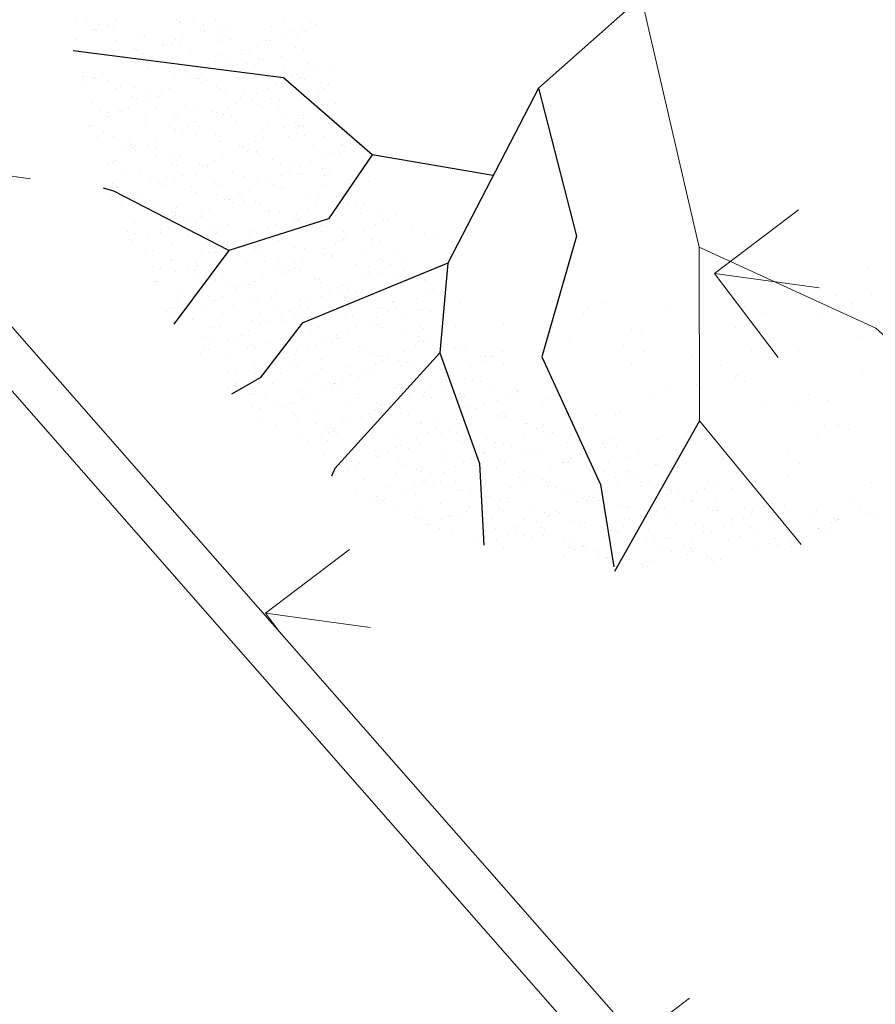
# Model space of a CAD drawing. Units: inches. Extents: x 376454 to 390032, y 979587 to 984807.
# Drawn here: x 377463 to 377466, y 982459 to 982463 of the extents above; entities that cross this region are included whole.
import ezdxf

# ---------------------------------------------------------------- set-up
doc = ezdxf.new("R2010")
doc.units = ezdxf.units.IN
doc.header["$LTSCALE"] = 0.009
doc.header["$MEASUREMENT"] = 0
for name, color, linetype, lineweight in [('HAC', 8, 'Continuous', 9), ('Hatch rz.', 252, 'Continuous', 9), ('TREES', 84, 'Continuous', 5)]:
    doc.layers.add(name, color=color, linetype=linetype, lineweight=lineweight)
doc.layers.add('TREE', color=3, linetype='Continuous')

# ---------------------------------------------------------------- blocks, each defined once
blk = doc.blocks.new('P_TREE_14')
at = {"layer": 'TREE'}
for p, q in [((-298.8, 2002.5), (-298.8, 2002.5)), ((-209.1, 2007.3), (-209.1, 2007.3)), ((-189.9, 1988.7), (-198.5, 2017)), ((69.7, 1999.2), (69.7, 1999.2)), ((125.3, 2007.8), (125.3, 2007.8)), ((174, 1998.8), (174, 1998.8)), ((288.3, 1999.7), (288.3, 1999.7)), ((-230.4, 1964.5), (-230.4, 1964.5)), ((-226.1, 1434.8), (-189.9, 1988.7)), ((-204.1, 1984.4), (-204.1, 1984.4)), ((-125.8, 1974.4), (-125.8, 1974.4)), ((-59.7, 1971.8), (-59.7, 1971.8)), ((-19.6, 1964.2), (-19.6, 1964.2)), ((147.3, 1987.1), (147.3, 1987.1)), ((195.2, 1961.7), (195.2, 1961.7)), ((209.4, 1965.1), (209.4, 1965.1)), ((254.8, 1968.6), (254.8, 1968.6)), ((274.7, 1972.3), (274.7, 1972.3)), ((276.3, 1981.4), (276.3, 1981.4)), ((437.8, 1964.2), (437.8, 1964.2)), ((-293.8, 1955.5), (-293.8, 1955.5)), ((-244, 1937), (-244, 1937)), ((-221.9, 1932.3), (-221.9, 1932.3)), ((-108.7, 1924.8), (-108.7, 1924.8)), ((-80.9, 1928.9), (-80.9, 1928.9)), ((21.8, 1932.1), (21.8, 1932.1)), ((51.9, 1926.9), (51.9, 1926.9)), ((89.8, 1936.2), (89.8, 1936.2)), ((118.7, 1943.1), (118.7, 1943.1)), ((165.1, 1939.7), (165.1, 1939.7)), ((294.8, 1944.8), (294.8, 1944.8)), ((321.5, 1956.5), (321.5, 1956.5)), ((424.2, 1936.8), (424.2, 1936.8)), ((439.2, 1948.4), (439.2, 1948.4)), ((587.3, 1928.6), (587.3, 1928.6)), ((623.9, 1923.9), (623.9, 1923.9)), ((-657.3, 1911.8), (-657.3, 1911.8)), ((-599.6, 1893.7), (-599.6, 1893.7)), ((-521.7, 1907.9), (-521.7, 1907.9)), ((-428.9, 1901), (-428.9, 1901)), ((-383.1, 1920.5), (-383.1, 1920.5)), ((-248.6, 1920.6), (-248.6, 1920.6)), ((-198.4, 1895.9), (-198.4, 1895.9)), ((-105.7, 1888.7), (-105.7, 1888.7)), ((-94.5, 1901.5), (-94.5, 1901.5)), ((-74.4, 1890.1), (-74.4, 1890.1)), ((-38.8, 1904.9), (-38.8, 1904.9)), ((37.7, 1923.5), (37.7, 1923.5)), ((68.6, 1893.4), (68.6, 1893.4)), ((75.7, 1904.7), (75.7, 1904.7)), ((169.3, 1889.9), (169.3, 1889.9)), ((239.3, 1900.7), (239.3, 1900.7)), ((350.2, 1909), (350.2, 1909)), ((442.3, 1902.6), (442.3, 1902.6)), ((469, 1914.3), (469, 1914.3)), ((534.6, 1888.8), (534.6, 1888.8)), ((573.7, 1901.2), (573.7, 1901.2)), ((612.7, 1902.3), (612.7, 1902.3)), ((626.9, 1905.7), (626.9, 1905.7)), ((-746.6, 1876.7), (-746.6, 1876.7)), ((-644.6, 1854.1), (-644.6, 1854.1)), ((-617.9, 1865.8), (-617.9, 1865.8)), ((-613.2, 1866.3), (-613.2, 1866.3)), ((-472.2, 1881.1), (-472.2, 1881.1)), ((-450.2, 1858.1), (-450.2, 1858.1)), ((-374.2, 1865.7), (-374.2, 1865.7)), ((-287.8, 1860.9), (-287.8, 1860.9)), ((-279.5, 1865.5), (-279.5, 1865.5)), ((-196.4, 1866.7), (-196.4, 1866.7)), ((-119.9, 1885.2), (-119.9, 1885.2)), ((-101.1, 1878.4), (-101.1, 1878.4)), ((-13.3, 1865.3), (-13.3, 1865.3)), ((55, 1866), (55, 1866)), ((218, 1857.9), (218, 1857.9)), ((260.4, 1880.1), (260.4, 1880.1)), ((388.7, 1865.2), (388.7, 1865.2)), ((455.2, 1864.1), (455.2, 1864.1)), ((469.4, 1867.5), (469.4, 1867.5)), ((536.2, 1883.7), (536.2, 1883.7)), ((589.8, 1860.3), (589.8, 1860.3)), ((616.6, 1872), (616.6, 1872)), ((719.3, 1864.3), (719.3, 1864.3)), ((723.2, 1865.7), (723.2, 1865.7)), ((-835.7, 1837.4), (-835.7, 1837.4)), ((-798.2, 1830.2), (-798.2, 1830.2)), ((-561.9, 1852.2), (-561.9, 1852.2)), ((-470.4, 1823.6), (-470.4, 1823.6)), ((-463.8, 1830.7), (-463.8, 1830.7)), ((-376.8, 1821.5), (-376.8, 1821.5)), ((-353.9, 1828.4), (-353.9, 1828.4)), ((-300.7, 1822.6), (-300.7, 1822.6)), ((-277.4, 1847), (-277.4, 1847)), ((-263.3, 1850.4), (-263.3, 1850.4)), ((-226.7, 1823.4), (-226.7, 1823.4)), ((-130, 1829.9), (-130, 1829.9)), ((-103.1, 1836.4), (-103.1, 1836.4)), ((46.4, 1836.1), (46.4, 1836.1)), ((73.1, 1847.8), (73.1, 1847.8)), ((171.1, 1845.1), (171.1, 1845.1)), ((204.4, 1830.4), (204.4, 1830.4)), ((297.6, 1825.8), (297.6, 1825.8)), ((311.8, 1829.3), (311.8, 1829.3)), ((316.8, 1847.6), (316.8, 1847.6)), ((355.8, 1820.6), (355.8, 1820.6)), ((367.5, 1822.3), (367.5, 1822.3)), ((378.7, 1845.5), (378.7, 1845.5)), ((445.5, 1849.5), (445.5, 1849.5)), ((538.2, 1829.6), (538.2, 1829.6)), ((630, 1829.3), (630, 1829.3)), ((764.1, 1829.7), (764.1, 1829.7)), ((-819.4, 1787.4), (-819.4, 1787.4)), ((-770.1, 1799.2), (-770.1, 1799.2)), ((-651.3, 1817.2), (-651.3, 1817.2)), ((-648.7, 1794.7), (-648.7, 1794.7)), ((-511.5, 1790.2), (-511.5, 1790.2)), ((-497.1, 1811.9), (-497.1, 1811.9)), ((-466.6, 1792.6), (-466.6, 1792.6)), ((-435, 1808.8), (-435, 1808.8)), ((-420.8, 1812.2), (-420.8, 1812.2)), ((-314.3, 1795.2), (-314.3, 1795.2)), ((-192.4, 1801.4), (-192.4, 1801.4)), ((-151.2, 1787.1), (-151.2, 1787.1)), ((19.5, 1794.4), (19.5, 1794.4)), ((82, 1805.7), (82, 1805.7)), ((140.1, 1787.6), (140.1, 1787.6)), ((154.2, 1791), (154.2, 1791)), ((193.9, 1793.8), (193.9, 1793.8)), ((220.6, 1805.5), (220.6, 1805.5)), ((221.1, 1807.3), (221.1, 1807.3)), ((266.4, 1785.5), (266.4, 1785.5)), ((353.9, 1794.9), (353.9, 1794.9)), ((464.3, 1805.4), (464.3, 1805.4)), ((517, 1786.8), (517, 1786.8)), ((540.9, 1789.9), (540.9, 1789.9)), ((687.7, 1794.1), (687.7, 1794.1)), ((737.4, 1818.1), (737.4, 1818.1)), ((796.2, 1786.1), (796.2, 1786.1)), ((814.7, 1804.7), (814.7, 1804.7)), ((872.7, 1804.6), (872.7, 1804.6)), ((886.8, 1808.1), (886.8, 1808.1)), ((911.6, 1787.5), (911.6, 1787.5)), ((-866.3, 1757.1), (-866.3, 1757.1)), ((-833, 1759.9), (-833, 1759.9)), ((-830.1, 1748.9), (-830.1, 1748.9)), ((-740.4, 1777.8), (-740.4, 1777.8)), ((-669.9, 1751.8), (-669.9, 1751.8)), ((-669.1, 1752), (-669.1, 1752)), ((-622.6, 1756.9), (-622.6, 1756.9)), ((-592.5, 1770.6), (-592.5, 1770.6)), ((-578.4, 1774), (-578.4, 1774)), ((-555.9, 1757.6), (-555.9, 1757.6)), ((-499.2, 1759.1), (-499.2, 1759.1)), ((-349.6, 1769.6), (-349.6, 1769.6)), ((-322.8, 1781.3), (-322.8, 1781.3)), ((-281.5, 1762), (-281.5, 1762)), ((-164.8, 1759.6), (-164.8, 1759.6)), ((-79.2, 1781.1), (-79.2, 1781.1)), ((-17.5, 1749.4), (-17.5, 1749.4)), ((-7.7, 1776.8), (-7.7, 1776.8)), ((-3.3, 1752.8), (-3.3, 1752.8)), ((-1.7, 1751.5), (-1.7, 1751.5)), ((63.6, 1769), (63.6, 1769)), ((169, 1758.8), (169, 1758.8)), ((341.4, 1751.6), (341.4, 1751.6)), ((368.1, 1763.3), (368.1, 1763.3)), ((451.2, 1761), (451.2, 1761)), ((503.4, 1759.3), (503.4, 1759.3)), ((611.8, 1763.1), (611.8, 1763.1)), ((666.4, 1751.2), (666.4, 1751.2)), ((715.1, 1766.4), (715.1, 1766.4)), ((725.3, 1769.7), (725.3, 1769.7)), ((729.3, 1769.8), (729.3, 1769.8)), ((837.1, 1758.5), (837.1, 1758.5)), ((884.9, 1775.8), (884.9, 1775.8)), ((-1017.9, 1723.9), (-1017.9, 1723.9)), ((-919.4, 1713.9), (-919.4, 1713.9)), ((-893, 1745.4), (-893, 1745.4)), ((-750.1, 1732.3), (-750.1, 1732.3)), ((-735.9, 1735.8), (-735.9, 1735.8)), ((-718.8, 1714.8), (-718.8, 1714.8)), ((-683.5, 1724.4), (-683.5, 1724.4)), ((-645, 1718.2), (-645, 1718.2)), ((-520.5, 1716.3), (-520.5, 1716.3)), ((-475.1, 1714.7), (-475.1, 1714.7)), ((-371.2, 1733.1), (-371.2, 1733.1)), ((-349.8, 1723.6), (-349.8, 1723.6)), ((-202.1, 1727.4), (-202.1, 1727.4)), ((-175.3, 1739.1), (-175.3, 1739.1)), ((-160.9, 1714.6), (-160.9, 1714.6)), ((-97.1, 1741.8), (-97.1, 1741.8)), ((-94, 1730.8), (-94, 1730.8)), ((-15.3, 1724.1), (-15.3, 1724.1)), ((68.3, 1738.9), (68.3, 1738.9)), ((87.6, 1717.2), (87.6, 1717.2)), ((147.7, 1716), (147.7, 1716)), ((177.4, 1746.2), (177.4, 1746.2)), ((318.4, 1723.3), (318.4, 1723.3)), ((361.8, 1726), (361.8, 1726)), ((515.6, 1721), (515.6, 1721)), ((557.6, 1728.2), (557.6, 1728.2)), ((571.7, 1731.6), (571.7, 1731.6)), ((636.2, 1730.3), (636.2, 1730.3)), ((638.6, 1747.8), (638.6, 1747.8)), ((652.8, 1723.8), (652.8, 1723.8)), ((759.3, 1720.8), (759.3, 1720.8)), ((815.9, 1715.7), (815.9, 1715.7)), ((910, 1745.2), (910, 1745.2)), ((-1039.2, 1681), (-1039.2, 1681)), ((-1018.6, 1690.5), (-1018.6, 1690.5)), ((-907.7, 1694.1), (-907.7, 1694.1)), ((-893.5, 1697.5), (-893.5, 1697.5)), ((-868.5, 1688.3), (-868.5, 1688.3)), ((-826.6, 1713.8), (-826.6, 1713.8)), ((-745.5, 1703.2), (-745.5, 1703.2)), ((-734.7, 1689.3), (-734.7, 1689.3)), ((-534.1, 1688.8), (-534.1, 1688.8)), ((-460.6, 1698.1), (-460.6, 1698.1)), ((-371, 1680.7), (-371, 1680.7)), ((-251.6, 1692.6), (-251.6, 1692.6)), ((-200.3, 1688), (-200.3, 1688)), ((-186.1, 1702.4), (-186.1, 1702.4)), ((-175.1, 1711.1), (-175.1, 1711.1)), ((-54.5, 1685.1), (-54.5, 1685.1)), ((-27.8, 1696.8), (-27.8, 1696.8)), ((-1.7, 1682.2), (-1.7, 1682.2)), ((134.1, 1688.6), (134.1, 1688.6)), ((215.9, 1696.6), (215.9, 1696.6)), ((272.7, 1686.6), (272.7, 1686.6)), ((297.2, 1680.4), (297.2, 1680.4)), ((400, 1689.9), (400, 1689.9)), ((414.2, 1693.4), (414.2, 1693.4)), ((467.9, 1687.8), (467.9, 1687.8)), ((481, 1709.6), (481, 1709.6)), ((488.9, 1709.3), (488.9, 1709.3)), ((546.5, 1701.4), (546.5, 1701.4)), ((802.3, 1688.3), (802.3, 1688.3)), ((820.7, 1710.2), (820.7, 1710.2)), ((-1114.7, 1648.4), (-1114.7, 1648.4)), ((-1098.2, 1645.6), (-1098.2, 1645.6)), ((-1065.2, 1655.9), (-1065.2, 1655.9)), ((-1052.8, 1653.6), (-1052.8, 1653.6)), ((-1051.1, 1659.3), (-1051.1, 1659.3)), ((-1008.5, 1674.5), (-1008.5, 1674.5)), ((-984.2, 1675.5), (-984.2, 1675.5)), ((-889.7, 1645.5), (-889.7, 1645.5)), ((-871.1, 1648.2), (-871.1, 1648.2)), ((-824.1, 1654.3), (-824.1, 1654.3)), ((-719, 1652.8), (-719, 1652.8)), ((-598, 1660.9), (-598, 1660.9)), ((-571.3, 1672.6), (-571.3, 1672.6)), ((-549.6, 1658.7), (-549.6, 1658.7)), ((-409.1, 1654.3), (-409.1, 1654.3)), ((-384.6, 1653.3), (-384.6, 1653.3)), ((-332.6, 1672.9), (-332.6, 1672.9)), ((-327.6, 1672.4), (-327.6, 1672.4)), ((-318.4, 1676.3), (-318.4, 1676.3)), ((-275.9, 1673.5), (-275.9, 1673.5)), ((-221.5, 1645.2), (-221.5, 1645.2)), ((-50.8, 1652.5), (-50.8, 1652.5)), ((119.7, 1654.5), (119.7, 1654.5)), ((183, 1657.7), (183, 1657.7)), ((242.4, 1651.7), (242.4, 1651.7)), ((256.6, 1655.2), (256.6, 1655.2)), ((283.6, 1653), (283.6, 1653)), ((323.5, 1671.4), (323.5, 1671.4)), ((363.4, 1654.4), (363.4, 1654.4)), ((446.7, 1644.9), (446.7, 1644.9)), ((457.2, 1666.4), (457.2, 1666.4)), ((617.4, 1652.2), (617.4, 1652.2)), ((636.4, 1667.1), (636.4, 1667.1)), ((663.1, 1678.7), (663.1, 1678.7)), ((731.6, 1670.8), (731.6, 1670.8)), ((898.5, 1650.2), (898.5, 1650.2)), ((906.8, 1678.6), (906.8, 1678.6)), ((916, 1650.6), (916, 1650.6)), ((951.8, 1652.7), (951.8, 1652.7)), ((1114.8, 1644.6), (1114.8, 1644.6)), ((-1208.6, 1621.1), (-1208.6, 1621.1)), ((-1187.6, 1610.6), (-1187.6, 1610.6)), ((-1141.7, 1637.3), (-1141.7, 1637.3)), ((-1141.5, 1636.7), (-1141.5, 1636.7)), ((-913.1, 1614.9), (-913.1, 1614.9)), ((-903.3, 1618.1), (-903.3, 1618.1)), ((-740.2, 1609.9), (-740.2, 1609.9)), ((-639.4, 1629.8), (-639.4, 1629.8)), ((-569.5, 1617.3), (-569.5, 1617.3)), ((-566.7, 1616.1), (-566.7, 1616.1)), ((-490.2, 1634.7), (-490.2, 1634.7)), ((-476, 1638.1), (-476, 1638.1)), ((-450.5, 1618.6), (-450.5, 1618.6)), ((-423.8, 1630.3), (-423.8, 1630.3)), ((-365.2, 1638.5), (-365.2, 1638.5)), ((-235.1, 1617.8), (-235.1, 1617.8)), ((-180.5, 1613.9), (-180.5, 1613.9)), ((-180.1, 1630.2), (-180.1, 1630.2)), ((-90.8, 1642.9), (-90.8, 1642.9)), ((-72.1, 1609.7), (-72.1, 1609.7)), ((84.9, 1613.5), (84.9, 1613.5)), ((93, 1642.8), (93, 1642.8)), ((93.7, 1622.7), (93.7, 1622.7)), ((98.6, 1617), (98.6, 1617)), ((99.1, 1616.9), (99.1, 1616.9)), ((165.9, 1633.2), (165.9, 1633.2)), ((267.2, 1612.3), (267.2, 1612.3)), ((368.1, 1627), (368.1, 1627)), ((433.1, 1617.5), (433.1, 1617.5)), ((510.9, 1612.1), (510.9, 1612.1)), ((596.1, 1609.4), (596.1, 1609.4)), ((641.9, 1641.9), (641.9, 1641.9)), ((741, 1612), (741, 1612)), ((766.8, 1616.7), (766.8, 1616.7)), ((783.9, 1624.8), (783.9, 1624.8)), ((810.7, 1636.5), (810.7, 1636.5)), ((817.5, 1630.5), (817.5, 1630.5)), ((827, 1611.2), (827, 1611.2)), ((831.7, 1634), (831.7, 1634)), ((1054.3, 1636.3), (1054.3, 1636.3)), ((1100.7, 1626), (1100.7, 1626)), ((1101.3, 1617.2), (1101.3, 1617.2)), ((-1267, 1581.7), (-1267, 1581.7)), ((-1259, 1574.7), (-1259, 1574.7)), ((-1088.3, 1582), (-1088.3, 1582)), ((-1002.9, 1586), (-1002.9, 1586)), ((-993.9, 1594.4), (-993.9, 1594.4)), ((-967.2, 1606.1), (-967.2, 1606.1)), ((-753.8, 1582.5), (-753.8, 1582.5)), ((-728.7, 1594.8), (-728.7, 1594.8)), ((-724.2, 1577.9), (-724.2, 1577.9)), ((-723.6, 1605.9), (-723.6, 1605.9)), ((-647.7, 1596.5), (-647.7, 1596.5)), ((-633.6, 1599.9), (-633.6, 1599.9)), ((-590.8, 1574.4), (-590.8, 1574.4)), ((-454.3, 1599.1), (-454.3, 1599.1)), ((-420.1, 1581.7), (-420.1, 1581.7)), ((-303, 1576.4), (-303, 1576.4)), ((-276.3, 1588.1), (-276.3, 1588.1)), ((-269.8, 1578.9), (-269.8, 1578.9)), ((-85.7, 1582.2), (-85.7, 1582.2)), ((-72.7, 1575.3), (-72.7, 1575.3)), ((-58.5, 1578.7), (-58.5, 1578.7)), ((-32.6, 1587.9), (-32.6, 1587.9)), ((4.6, 1583.3), (4.6, 1583.3)), ((8.4, 1594.9), (8.4, 1594.9)), ((77.4, 1574.1), (77.4, 1574.1)), ((240.5, 1600.6), (240.5, 1600.6)), ((248.1, 1581.4), (248.1, 1581.4)), ((278.4, 1598.1), (278.4, 1598.1)), ((552.5, 1606.8), (552.5, 1606.8)), ((582.5, 1581.9), (582.5, 1581.9)), ((659.9, 1592.3), (659.9, 1592.3)), ((674.1, 1595.7), (674.1, 1595.7)), ((737.2, 1582.3), (737.2, 1582.3)), ((916.3, 1581.1), (916.3, 1581.1)), ((931.5, 1582.5), (931.5, 1582.5)), ((1011.4, 1591), (1011.4, 1591)), ((1201.9, 1594.1), (1201.9, 1594.1)), ((1249.2, 1574.6), (1249.2, 1574.6)), ((1250.7, 1581.6), (1250.7, 1581.6)), ((-1276.6, 1571.2), (-1276.6, 1571.2)), ((-1272.6, 1547.3), (-1272.6, 1547.3)), ((-1119.5, 1539.5), (-1119.5, 1539.5)), ((-1109.5, 1539.2), (-1109.5, 1539.2)), ((-1092.2, 1551), (-1092.2, 1551)), ((-938.8, 1546.5), (-938.8, 1546.5)), ((-881.8, 1539.7), (-881.8, 1539.7)), ((-846.4, 1552.2), (-846.4, 1552.2)), ((-819.7, 1563.8), (-819.7, 1563.8)), ((-817.8, 1555.4), (-817.8, 1555.4)), ((-805.3, 1558.2), (-805.3, 1558.2)), ((-791.1, 1561.7), (-791.1, 1561.7)), ((-604.4, 1547), (-604.4, 1547)), ((-576, 1563.7), (-576, 1563.7)), ((-544, 1570.2), (-544, 1570.2)), ((-358.9, 1539.5), (-358.9, 1539.5)), ((-270.6, 1546.2), (-270.6, 1546.2)), ((-216.1, 1540.5), (-216.1, 1540.5)), ((-149.2, 1556.7), (-149.2, 1556.7)), ((-128.7, 1545.8), (-128.7, 1545.8)), ((-85.1, 1554.4), (-85.1, 1554.4)), ((63.8, 1546.7), (63.8, 1546.7)), ((114.9, 1545.6), (114.9, 1545.6)), ((189, 1563.1), (189, 1563.1)), ((388, 1558.3), (388, 1558.3)), ((397.6, 1545.9), (397.6, 1545.9)), ((414.7, 1570), (414.7, 1570)), ((463.5, 1567.5), (463.5, 1567.5)), ((502.4, 1554.1), (502.4, 1554.1)), ((516.5, 1557.5), (516.5, 1557.5)), ((583.4, 1573.7), (583.4, 1573.7)), ((647.9, 1547.3), (647.9, 1547.3)), ((658.4, 1569.8), (658.4, 1569.8)), ((732, 1546.4), (732, 1546.4)), ((745.6, 1573.8), (745.6, 1573.8)), ((922.3, 1551.6), (922.3, 1551.6)), ((1065.8, 1545.6), (1065.8, 1545.6)), ((1079, 1540.3), (1079, 1540.3)), ((1105.7, 1552), (1105.7, 1552)), ((1158.5, 1552.6), (1158.5, 1552.6)), ((1196.1, 1566.5), (1196.1, 1566.5)), ((1235, 1571.1), (1235, 1571.1)), ((-1181.3, 1511.6), (-1181.3, 1511.6)), ((-1123.1, 1511.7), (-1123.1, 1511.7)), ((-962.8, 1520), (-962.8, 1520)), ((-948.7, 1523.4), (-948.7, 1523.4)), ((-907.5, 1526.5), (-907.5, 1526.5)), ((-789.3, 1510.9), (-789.3, 1510.9)), ((-698.9, 1509.9), (-698.9, 1509.9)), ((-672.2, 1521.6), (-672.2, 1521.6)), ((-633.4, 1535.2), (-633.4, 1535.2)), ((-454.9, 1511.4), (-454.9, 1511.4)), ((-448.7, 1510.6), (-448.7, 1510.6)), ((-441.3, 1538.9), (-441.3, 1538.9)), ((-428.5, 1521.4), (-428.5, 1521.4)), ((-306.7, 1518.5), (-306.7, 1518.5)), ((-230.2, 1537), (-230.2, 1537)), ((-174.5, 1519.4), (-174.5, 1519.4)), ((-155.5, 1534.1), (-155.5, 1534.1)), ((-121.1, 1510.6), (-121.1, 1510.6)), ((99.9, 1523.7), (99.9, 1523.7)), ((213.3, 1511.1), (213.3, 1511.1)), ((226.9, 1538.6), (226.9, 1538.6)), ((344.8, 1515.8), (344.8, 1515.8)), ((359, 1519.3), (359, 1519.3)), ((373.7, 1538.6), (373.7, 1538.6)), ((425.9, 1535.5), (425.9, 1535.5)), ((535.5, 1516.1), (535.5, 1516.1)), ((547.1, 1510.3), (547.1, 1510.3)), ((558.8, 1507.9), (558.8, 1507.9)), ((562.2, 1527.8), (562.2, 1527.8)), ((805.9, 1527.6), (805.9, 1527.6)), ((832.6, 1522.7), (832.6, 1522.7)), ((881.5, 1510.8), (881.5, 1510.8)), ((895.1, 1538.3), (895.1, 1538.3)), ((1000.9, 1514.3), (1000.9, 1514.3)), ((1077.4, 1532.9), (1077.4, 1532.9)), ((1091.6, 1536.3), (1091.6, 1536.3)), ((1106.7, 1531.5), (1106.7, 1531.5)), ((1215.2, 1510), (1215.2, 1510)), ((1253.2, 1509.7), (1253.2, 1509.7)), ((1291.5, 1506.9), (1291.5, 1506.9)), ((-1308, 1475.7), (-1308, 1475.7)), ((-1271, 1482.7), (-1271, 1482.7)), ((-1242.4, 1485.7), (-1242.4, 1485.7)), ((-1215.7, 1497.4), (-1215.7, 1497.4)), ((-1120.4, 1481.8), (-1120.4, 1481.8)), ((-1106.2, 1485.2), (-1106.2, 1485.2)), ((-1039.4, 1501.4), (-1039.4, 1501.4)), ((-996.9, 1491.4), (-996.9, 1491.4)), ((-973.6, 1476.2), (-973.6, 1476.2)), ((-972, 1497.2), (-972, 1497.2)), ((-960, 1503.6), (-960, 1503.6)), ((-722.4, 1495.8), (-722.4, 1495.8)), ((-639.8, 1475.4), (-639.8, 1475.4)), ((-538, 1475.6), (-538, 1475.6)), ((-524.7, 1479.3), (-524.7, 1479.3)), ((-464.3, 1480.2), (-464.3, 1480.2)), ((-387.8, 1498.8), (-387.8, 1498.8)), ((-373.6, 1502.2), (-373.6, 1502.2)), ((-305.4, 1475.9), (-305.4, 1475.9)), ((-291.8, 1503.3), (-291.8, 1503.3)), ((-281, 1479.2), (-281, 1479.2)), ((-263.6, 1480), (-263.6, 1480)), ((-7.9, 1491.8), (-7.9, 1491.8)), ((10.2, 1494.8), (10.2, 1494.8)), ((18.8, 1503.5), (18.8, 1503.5)), ((28.3, 1475.1), (28.3, 1475.1)), ((187.3, 1477.6), (187.3, 1477.6)), ((201.4, 1481.1), (201.4, 1481.1)), ((262.4, 1503.4), (262.4, 1503.4)), ((268.3, 1497.3), (268.3, 1497.3)), ((284.4, 1503.5), (284.4, 1503.5)), ((362.8, 1475.6), (362.8, 1475.6)), ((376.4, 1503), (376.4, 1503)), ((469.1, 1479), (469.1, 1479)), ((683, 1473.8), (683, 1473.8)), ((696.5, 1474.8), (696.5, 1474.8)), ((709.7, 1485.5), (709.7, 1485.5)), ((743.2, 1487.7), (743.2, 1487.7)), ((843.4, 1476.1), (843.4, 1476.1)), ((919.9, 1494.7), (919.9, 1494.7)), ((934, 1498.1), (934, 1498.1)), ((953.4, 1485.3), (953.4, 1485.3)), ((1017.7, 1492.1), (1017.7, 1492.1)), ((1030.9, 1475.3), (1030.9, 1475.3)), ((1044.5, 1502.7), (1044.5, 1502.7)), ((1202.1, 1471.9), (1202.1, 1471.9)), ((1226.5, 1498), (1226.5, 1498)), ((1364.7, 1474.5), (1364.7, 1474.5)), ((-1278, 1443.5), (-1278, 1443.5)), ((-1263.8, 1447), (-1263.8, 1447)), ((-1196.9, 1463.2), (-1196.9, 1463.2)), ((-1158.6, 1440.1), (-1158.6, 1440.1)), ((-1094.9, 1443.4), (-1094.9, 1443.4)), ((-1085.9, 1452.1), (-1085.9, 1452.1)), ((-1068.2, 1455.1), (-1068.2, 1455.1)), ((-824.5, 1454.9), (-824.5, 1454.9)), ((-824.1, 1440.6), (-824.1, 1440.6)), ((-812.2, 1466.9), (-812.2, 1466.9)), ((-810.6, 1468.1), (-810.6, 1468.1)), ((-627.1, 1436.2), (-627.1, 1436.2)), ((-621.9, 1442), (-621.9, 1442)), ((-551.4, 1467.6), (-551.4, 1467.6)), ((-545.4, 1460.6), (-545.4, 1460.6)), ((-531.2, 1464), (-531.2, 1464)), ((-490.4, 1439.8), (-490.4, 1439.8)), ((-377.2, 1437.1), (-377.2, 1437.1)), ((-353.3, 1451.1), (-353.3, 1451.1)), ((-50.9, 1168.1), (-226.1, 1434.8)), ((-156, 1440.3), (-156, 1440.3)), ((-142.4, 1467.8), (-142.4, 1467.8)), ((-133.5, 1436.9), (-133.5, 1436.9)), ((-79.1, 1459.8), (-79.1, 1459.8)), ((29.7, 1439.4), (29.7, 1439.4)), ((43.9, 1442.8), (43.9, 1442.8)), ((105.6, 1435.3), (105.6, 1435.3)), ((110.7, 1459.1), (110.7, 1459.1)), ((139.6, 1449.6), (139.6, 1449.6)), ((166.3, 1461.3), (166.3, 1461.3)), ((177.8, 1439.5), (177.8, 1439.5)), ((195.3, 1464.2), (195.3, 1464.2)), ((379.7, 1444), (379.7, 1444)), ((410, 1461.1), (410, 1461.1)), ((512.2, 1440.1), (512.2, 1440.1)), ((525.8, 1467.5), (525.8, 1467.5)), ((654.2, 1448.3), (654.2, 1448.3)), ((685.8, 1437.9), (685.8, 1437.9)), ((762.3, 1456.4), (762.3, 1456.4)), ((776.5, 1459.9), (776.5, 1459.9)), ((846, 1439.3), (846, 1439.3)), ((857.3, 1443.2), (857.3, 1443.2)), ((927.9, 1463.2), (927.9, 1463.2)), ((1100.9, 1443.1), (1100.9, 1443.1)), ((1180.4, 1439.8), (1180.4, 1439.8)), ((1194, 1467.2), (1194, 1467.2)), ((1337.4, 1435.2), (1337.4, 1435.2)), ((1351.5, 1438.7), (1351.5, 1438.7)), ((1374, 1455.8), (1374, 1455.8)), ((1386.8, 1447.4), (1386.8, 1447.4)), ((-1329.3, 1432.8), (-1329.3, 1432.8)), ((-1175.7, 1423.2), (-1175.7, 1423.2)), ((-1009.1, 1404.6), (-1009.1, 1404.6)), ((-947.4, 1401.2), (-947.4, 1401.2)), ((-920.6, 1412.9), (-920.6, 1412.9)), ((-901.5, 1431.9), (-901.5, 1431.9)), ((-779.4, 1403.8), (-779.4, 1403.8)), ((-716.8, 1407.3), (-716.8, 1407.3)), ((-702.9, 1422.4), (-702.9, 1422.4)), ((-688.7, 1425.8), (-688.7, 1425.8)), ((-677, 1412.7), (-677, 1412.7)), ((-674.7, 1405.1), (-674.7, 1405.1)), ((-661.1, 1432.5), (-661.1, 1432.5)), ((-442.6, 1416.1), (-442.6, 1416.1)), ((-403.9, 1425.4), (-403.9, 1425.4)), ((-340.9, 1404.3), (-340.9, 1404.3)), ((-168.2, 1420.4), (-168.2, 1420.4)), ((-127.9, 1401.2), (-127.9, 1401.2)), ((-113.7, 1404.6), (-113.7, 1404.6)), ((-46.8, 1420.8), (-46.8, 1420.8)), ((-6.5, 1404.8), (-6.5, 1404.8)), ((7.1, 1432.2), (7.1, 1432.2)), ((16.2, 1400.2), (16.2, 1400.2)), ((287.1, 1407.3), (287.1, 1407.3)), ((290.7, 1404.6), (290.7, 1404.6)), ((313.8, 1419), (313.8, 1419)), ((327.3, 1404), (327.3, 1404)), ((528.2, 1399.6), (528.2, 1399.6)), ((557.5, 1418.8), (557.5, 1418.8)), ((564.4, 1419.4), (564.4, 1419.4)), ((604.8, 1418.2), (604.8, 1418.2)), ((618.9, 1421.6), (618.9, 1421.6)), ((661.7, 1404.5), (661.7, 1404.5)), ((675.3, 1431.9), (675.3, 1431.9)), ((830.5, 1431.5), (830.5, 1431.5)), ((838.6, 1428.2), (838.6, 1428.2)), ((995.5, 1403.7), (995.5, 1403.7)), ((1004.8, 1401), (1004.8, 1401)), ((1023.3, 1403.6), (1023.3, 1403.6)), ((1113, 1432.5), (1113, 1432.5)), ((1194, 1400.5), (1194, 1400.5)), ((1248.4, 1400.8), (1248.4, 1400.8)), ((1260.8, 1416.7), (1260.8, 1416.7)), ((1297.5, 1412.3), (1297.5, 1412.3)), ((1329.9, 1404.2), (1329.9, 1404.2)), ((1343.5, 1431.7), (1343.5, 1431.7)), ((-1265, 1388.1), (-1265, 1388.1)), ((-1220.4, 1388.5), (-1220.4, 1388.5)), ((-1193.4, 1369.8), (-1193.4, 1369.8)), ((-1179.8, 1397.3), (-1179.8, 1397.3)), ((-990.6, 1392.5), (-990.6, 1392.5)), ((-937, 1365.6), (-937, 1365.6)), ((-860.5, 1384.1), (-860.5, 1384.1)), ((-859.6, 1369), (-859.6, 1369)), ((-846.3, 1387.6), (-846.3, 1387.6)), ((-806.1, 1372.3), (-806.1, 1372.3)), ((-773.1, 1370.6), (-773.1, 1370.6)), ((-531.7, 1376.7), (-531.7, 1376.7)), ((-529.4, 1370.4), (-529.4, 1370.4)), ((-525.2, 1369.6), (-525.2, 1369.6)), ((-511.6, 1397), (-511.6, 1397)), ((-271.2, 1366.4), (-271.2, 1366.4)), ((-257.9, 1391.5), (-257.9, 1391.5)), ((-256.4, 1383.1), (-256.4, 1383.1)), ((-229.7, 1394.8), (-229.7, 1394.8)), ((-204.4, 1382.6), (-204.4, 1382.6)), ((-191.4, 1368.8), (-191.4, 1368.8)), ((14, 1394.6), (14, 1394.6)), ((143, 1369.3), (143, 1369.3)), ((156.6, 1396.7), (156.6, 1396.7)), ((200.9, 1375.7), (200.9, 1375.7)), ((434.6, 1365.1), (434.6, 1365.1)), ((447.2, 1380), (447.2, 1380)), ((461.3, 1376.8), (461.3, 1376.8)), ((461.4, 1383.4), (461.4, 1383.4)), ((475.1, 1384.4), (475.1, 1384.4)), ((476.7, 1368.5), (476.7, 1368.5)), ((705, 1376.6), (705, 1376.6)), ((749.5, 1388.8), (749.5, 1388.8)), ((811.2, 1369), (811.2, 1369)), ((824.8, 1396.4), (824.8, 1396.4)), ((934, 1368.6), (934, 1368.6)), ((978.1, 1389.3), (978.1, 1389.3)), ((1103.3, 1378.5), (1103.3, 1378.5)), ((1144.9, 1368.2), (1144.9, 1368.2)), ((1179.8, 1397), (1179.8, 1397)), ((1208.4, 1373), (1208.4, 1373)), ((1479.4, 1368.7), (1479.4, 1368.7)), ((-1316.6, 1346.4), (-1316.6, 1346.4)), ((-1080.3, 1363.6), (-1080.3, 1363.6)), ((-1072.9, 1346.2), (-1072.9, 1346.2)), ((-1043.9, 1334.3), (-1043.9, 1334.3)), ((-1030.3, 1361.7), (-1030.3, 1361.7)), ((-1018, 1345.9), (-1018, 1345.9)), ((-1003.9, 1349.3), (-1003.9, 1349.3)), ((-895.2, 1332.9), (-895.2, 1332.9)), ((-799.8, 1358.9), (-799.8, 1358.9)), ((-710.2, 1333.5), (-710.2, 1333.5)), ((-621.4, 1347.8), (-621.4, 1347.8)), ((-375.7, 1334), (-375.7, 1334)), ((-362.1, 1361.4), (-362.1, 1361.4)), ((-361.9, 1344.4), (-361.9, 1344.4)), ((-347.3, 1356.5), (-347.3, 1356.5)), ((-285.4, 1362.9), (-285.4, 1362.9)), ((-162.6, 1332), (-162.6, 1332)), ((-108.9, 1340.9), (-108.9, 1340.9)), ((-82.2, 1352.5), (-82.2, 1352.5)), ((-72.8, 1360.9), (-72.8, 1360.9)), ((-42, 1333.2), (-42, 1333.2)), ((111.6, 1340.7), (111.6, 1340.7)), ((161.5, 1352.4), (161.5, 1352.4)), ((289.6, 1341.7), (289.6, 1341.7)), ((292.4, 1333.7), (292.4, 1333.7)), ((303.8, 1345.2), (303.8, 1345.2)), ((306, 1361.2), (306, 1361.2)), ((370.7, 1361.4), (370.7, 1361.4)), ((386, 1345), (386, 1345)), ((608.8, 1334.5), (608.8, 1334.5)), ((626.2, 1332.9), (626.2, 1332.9)), ((659.8, 1359.9), (659.8, 1359.9)), ((844.9, 1329.2), (844.9, 1329.2)), ((852.5, 1334.3), (852.5, 1334.3)), ((945.7, 1340.2), (945.7, 1340.2)), ((960.6, 1333.4), (960.6, 1333.4)), ((974.2, 1360.9), (974.2, 1360.9)), ((1022.2, 1358.8), (1022.2, 1358.8)), ((1036.4, 1362.2), (1036.4, 1362.2)), ((1118.7, 1344.1), (1118.7, 1344.1)), ((1125.6, 1347), (1125.6, 1347)), ((1152.3, 1358.7), (1152.3, 1358.7)), ((1294.4, 1332.6), (1294.4, 1332.6)), ((1392.8, 1352.8), (1392.8, 1352.8)), ((1396, 1358.5), (1396, 1358.5)), ((-1228.9, 1298.3), (-1228.9, 1298.3)), ((-1175.6, 1307.7), (-1175.6, 1307.7)), ((-1169.7, 1328.6), (-1169.7, 1328.6)), ((-1169.1, 1304.1), (-1169.1, 1304.1)), ((-1161.4, 1311.1), (-1161.4, 1311.1)), ((-1094.5, 1327.3), (-1094.5, 1327.3)), ((-984.9, 1304), (-984.9, 1304)), ((-925.4, 1303.9), (-925.4, 1303.9)), ((-894.5, 1298.8), (-894.5, 1298.8)), ((-880.9, 1326.2), (-880.9, 1326.2)), ((-625.6, 1328.3), (-625.6, 1328.3)), ((-428.8, 1328.1), (-428.8, 1328.1)), ((-381.9, 1328.2), (-381.9, 1328.2)), ((-212.7, 1325.9), (-212.7, 1325.9)), ((22.5, 1301.3), (22.5, 1301.3)), ((38.6, 1298.6), (38.6, 1298.6)), ((65.4, 1310.3), (65.4, 1310.3)), ((107.5, 1297.7), (107.5, 1297.7)), ((132.1, 1303.5), (132.1, 1303.5)), ((146.2, 1307), (146.2, 1307)), ((213.1, 1323.2), (213.1, 1323.2)), ((296.3, 1316.1), (296.3, 1316.1)), ((309, 1310.1), (309, 1310.1)), ((441.9, 1298.2), (441.9, 1298.2)), ((455.5, 1325.6), (455.5, 1325.6)), ((570.5, 1324.9), (570.5, 1324.9)), ((582.1, 1322.8), (582.1, 1322.8)), ((755.2, 1300.3), (755.2, 1300.3)), ((775.7, 1297.4), (775.7, 1297.4)), ((788.2, 1302), (788.2, 1302)), ((864.7, 1320.6), (864.7, 1320.6)), ((878.9, 1324), (878.9, 1324)), ((1029.3, 1309), (1029.3, 1309)), ((1110.1, 1297.9), (1110.1, 1297.9)), ((1123.7, 1325.3), (1123.7, 1325.3)), ((1273.1, 1304.8), (1273.1, 1304.8)), ((1299.8, 1316.5), (1299.8, 1316.5)), ((1303.8, 1313.4), (1303.8, 1313.4)), ((1439.7, 1299.4), (1439.7, 1299.4)), ((1443.9, 1297.1), (1443.9, 1297.1)), ((1453.9, 1302.8), (1453.9, 1302.8)), ((1520.8, 1319), (1520.8, 1319)), ((-1319, 1272.9), (-1319, 1272.9)), ((-1258.7, 1289.2), (-1258.7, 1289.2)), ((-1252.1, 1289.1), (-1252.1, 1289.1)), ((-1195.8, 1292.4), (-1195.8, 1292.4)), ((-1079.4, 1262.7), (-1079.4, 1262.7)), ((-1074.3, 1269), (-1074.3, 1269)), ((-999.2, 1275.7), (-999.2, 1275.7)), ((-799.3, 1265.1), (-799.3, 1265.1)), ((-396.1, 1292.9), (-396.1, 1292.9)), ((-67.2, 1272.4), (-67.2, 1272.4)), ((-63.2, 1290.4), (-63.2, 1290.4)), ((-25.5, 1265.3), (-25.5, 1265.3)), ((-11.3, 1268.7), (-11.3, 1268.7)), ((55.6, 1285), (55.6, 1285)), ((206.9, 1281.1), (206.9, 1281.1)), ((212.9, 1268), (212.9, 1268)), ((257, 1262.1), (257, 1262.1)), ((456.6, 1267.9), (456.6, 1267.9)), ((481.4, 1285.5), (481.4, 1285.5)), ((591.4, 1262.6), (591.4, 1262.6)), ((605, 1290.1), (605, 1290.1)), ((630.6, 1263.8), (630.6, 1263.8)), ((665.8, 1265.3), (665.8, 1265.3)), ((707.1, 1282.3), (707.1, 1282.3)), ((721.3, 1285.8), (721.3, 1285.8)), ((729.6, 1280.5), (729.6, 1280.5)), ((756.3, 1292.2), (756.3, 1292.2)), ((925.2, 1261.8), (925.2, 1261.8)), ((940.2, 1269.7), (940.2, 1269.7)), ((1000, 1292.1), (1000, 1292.1)), ((1214, 1284.5), (1214, 1284.5)), ((1259.6, 1262.3), (1259.6, 1262.3)), ((1273.2, 1289.8), (1273.2, 1289.8)), ((1282.2, 1261.1), (1282.2, 1261.1)), ((1296.3, 1264.6), (1296.3, 1264.6)), ((1363.2, 1280.8), (1363.2, 1280.8)), ((1420.6, 1262.5), (1420.6, 1262.5)), ((1447.3, 1274.2), (1447.3, 1274.2)), ((1488.2, 1293.2), (1488.2, 1293.2)), ((-1321.3, 1237.5), (-1321.3, 1237.5)), ((-1263.7, 1228), (-1263.7, 1228)), ((-1250.1, 1255.4), (-1250.1, 1255.4)), ((-168.8, 1251.5), (-168.8, 1251.5)), ((86.3, 1254.8), (86.3, 1254.8)), ((117.9, 1241.7), (117.9, 1241.7)), ((186.2, 1256.3), (186.2, 1256.3)), ((360.4, 1225.8), (360.4, 1225.8)), ((391.6, 1256.6), (391.6, 1256.6)), ((406.4, 1226.6), (406.4, 1226.6)), ((473.1, 1225.5), (473.1, 1225.5)), ((549.6, 1244.1), (549.6, 1244.1)), ((563.7, 1247.5), (563.7, 1247.5)), ((576.7, 1225.9), (576.7, 1225.9)), ((604.1, 1225.6), (604.1, 1225.6)), ((740.9, 1227.1), (740.9, 1227.1)), ((754.5, 1254.5), (754.5, 1254.5)), ((850.5, 1240.7), (850.5, 1240.7)), ((877.1, 1238.3), (877.1, 1238.3)), ((903.8, 1250), (903.8, 1250)), ((1074.6, 1226.3), (1074.6, 1226.3)), ((1124.7, 1249.5), (1124.7, 1249.5)), ((1138.8, 1226.4), (1138.8, 1226.4)), ((1147.5, 1249.8), (1147.5, 1249.8)), ((1205.7, 1242.6), (1205.7, 1242.6)), ((1309.4, 1224.9), (1309.4, 1224.9)), ((1399.1, 1253.8), (1399.1, 1253.8)), ((1409, 1226.8), (1409, 1226.8)), ((1422.6, 1254.2), (1422.6, 1254.2)), ((-1253.1, 1200.7), (-1253.1, 1200.7)), ((-1023.7, 1192.8), (-1023.7, 1192.8)), ((-858.5, 1202.7), (-858.5, 1202.7)), ((-851.5, 1219.8), (-851.5, 1219.8)), ((-338.3, 1214.6), (-338.3, 1214.6)), ((-22.5, 1204), (-22.5, 1204)), ((222.1, 1191.9), (222.1, 1191.9)), ((235.7, 1219.3), (235.7, 1219.3)), ((302.3, 1221.6), (302.3, 1221.6)), ((333.7, 1214.1), (333.7, 1214.1)), ((392, 1205.9), (392, 1205.9)), ((406.2, 1209.3), (406.2, 1209.3)), ((487, 1197), (487, 1197)), ((555.9, 1191.1), (555.9, 1191.1)), ((761.2, 1205.7), (761.2, 1205.7)), ((890.3, 1191.6), (890.3, 1191.6)), ((903.9, 1219), (903.9, 1219)), ((1024.6, 1196), (1024.6, 1196)), ((1035.6, 1210.1), (1035.6, 1210.1)), ((1048.1, 1204.4), (1048.1, 1204.4)), ((1051.4, 1207.7), (1051.4, 1207.7)), ((1124.6, 1222.9), (1124.6, 1222.9)), ((1220, 1189.9), (1220, 1189.9)), ((1224.1, 1190.8), (1224.1, 1190.8)), ((1295, 1207.5), (1295, 1207.5)), ((-1285.3, 1184.5), (-1285.3, 1184.5)), ((84.2, 480.5), (-50.9, 1168.1)), ((213.2, 1182.2), (213.2, 1182.2)), ((248.6, 1171.1), (248.6, 1171.1)), ((315.5, 1187.3), (315.5, 1187.3)), ((371.6, 1156.3), (371.6, 1156.3)), ((385.2, 1183.7), (385.2, 1183.7)), ((397.7, 1162), (397.7, 1162)), ((481.2, 1171.8), (481.2, 1171.8)), ((507.9, 1183.5), (507.9, 1183.5)), ((672.1, 1166.3), (672.1, 1166.3)), ((705.4, 1155.5), (705.4, 1155.5)), ((751.6, 1183.3), (751.6, 1183.3)), ((890.6, 1166.1), (890.6, 1166.1)), ((945.9, 1181.2), (945.9, 1181.2)), ((967.1, 1184.7), (967.1, 1184.7)), ((981.2, 1188.1), (981.2, 1188.1)), ((1039.8, 1156), (1039.8, 1156)), ((1053.4, 1183.5), (1053.4, 1183.5)), ((1198.9, 1165.5), (1198.9, 1165.5)), ((44.5, 1127.1), (44.5, 1127.1)), ((80, 1135.7), (80, 1135.7)), ((123.5, 1153.3), (123.5, 1153.3)), ((200, 1145.9), (200, 1145.9)), ((521.1, 1120.8), (521.1, 1120.8)), ((534.7, 1148.2), (534.7, 1148.2)), ((582.4, 1137.4), (582.4, 1137.4)), ((628.7, 1129.6), (628.7, 1129.6)), ((655.4, 1141.2), (655.4, 1141.2)), ((733, 1127.9), (733, 1127.9)), ((809.5, 1146.5), (809.5, 1146.5)), ((823.7, 1149.9), (823.7, 1149.9)), ((854.8, 1120), (854.8, 1120)), ((856.5, 1146.2), (856.5, 1146.2)), ((899.1, 1141.1), (899.1, 1141.1)), ((1041.2, 1121.6), (1041.2, 1121.6)), ((1131, 1150.5), (1131, 1150.5)), ((1172.2, 1153.8), (1172.2, 1153.8)), ((1189.3, 1120.5), (1189.3, 1120.5)), ((1202.9, 1147.9), (1202.9, 1147.9)), ((575.4, 1089.7), (575.4, 1089.7)), ((651.9, 1108.2), (651.9, 1108.2)), ((666.1, 1111.7), (666.1, 1111.7)), ((670.5, 1085.2), (670.5, 1085.2)), ((684.1, 1112.7), (684.1, 1112.7)), ((767.5, 1106.8), (767.5, 1106.8)), ((776.2, 1087.3), (776.2, 1087.3)), ((802.9, 1099), (802.9, 1099)), ((951.9, 1086.6), (951.9, 1086.6)), ((1004.3, 1084.4), (1004.3, 1084.4)), ((1046.6, 1098.8), (1046.6, 1098.8)), ((1226.3, 1091), (1226.3, 1091)), ((1227, 1087), (1227, 1087)), ((1241.2, 1090.5), (1241.2, 1090.5)), ((677.7, 1077.9), (677.7, 1077.9)), ((820, 1049.7), (820, 1049.7)), ((833.6, 1077.1), (833.6, 1077.1)), ((950.4, 1056.7), (950.4, 1056.7)), ((1083.6, 1052.3), (1083.6, 1052.3)), ((1136.6, 1062.1), (1136.6, 1062.1)), ((1150.5, 1068.5), (1150.5, 1068.5)), ((1194.1, 1056.6), (1194.1, 1056.6)), ((-785.3, 1043.9), (-785.3, 1043.9)), ((588.4, 1042.9), (588.4, 1042.9)), ((650.7, 1032.3), (650.7, 1032.3)), ((773.1, 1018.3), (773.1, 1018.3)), ((862.8, 1047.2), (862.8, 1047.2)), ((923.7, 1045), (923.7, 1045)), ((983.1, 1041.6), (983.1, 1041.6)), ((992.9, 1030.2), (992.9, 1030.2)), ((1047.2, 1027), (1047.2, 1027)), ((1069.4, 1048.8), (1069.4, 1048.8)), ((1097.9, 1014.5), (1097.9, 1014.5)), ((1153.8, 1048.9), (1153.8, 1048.9)), ((-789.9, 979.7), (-789.9, 979.7)), ((-723.1, 1008.9), (-723.1, 1008.9)), ((635.1, 1013.6), (635.1, 1013.6)), ((683.7, 983.3), (683.7, 983.3)), ((798.2, 990.1), (798.2, 990.1)), ((835.4, 992), (835.4, 992)), ((911.9, 1010.6), (911.9, 1010.6)), ((926.1, 1014), (926.1, 1014)), ((958.2, 987.7), (958.2, 987.7)), ((969.5, 1014.1), (969.5, 1014.1)), ((1071.2, 1002.8), (1071.2, 1002.8)), ((1132.6, 1006), (1132.6, 1006)), ((-707.8, 944.6), (-707.8, 944.6)), ((613.8, 970.8), (613.8, 970.8)), ((677.8, 953.8), (677.8, 953.8)), ((702, 948), (702, 948)), ((754.3, 972.4), (754.3, 972.4)), ((768.5, 975.8), (768.5, 975.8)), ((784.5, 978.1), (784.5, 978.1)), ((868.4, 958.8), (868.4, 958.8)), ((945.7, 947.8), (945.7, 947.8)), ((-743.3, 936), (-743.3, 936)), ((675.3, 936.3), (675.3, 936.3)), ((763.3, 935.2), (763.3, 935.2)), ((779.1, 923.7), (779.1, 923.7)), ((934, 942.6), (934, 942.6)), ((694.4, 883), (694.4, 883)), ((749.7, 907.8), (749.7, 907.8)), ((822.8, 894), (822.8, 894)), ((849.5, 905.7), (849.5, 905.7)), ((912.8, 899.7), (912.8, 899.7)), ((963.8, 899.2), (963.8, 899.2)), ((870.9, 839.9), (870.9, 839.9)), ((874.5, 864.2), (874.5, 864.2)), ((899.2, 872.3), (899.2, 872.3)), ((937.7, 856.1), (937.7, 856.1)), ((856.7, 836.5), (856.7, 836.5)), ((844.8, 796.8), (844.8, 796.8)), ((863.7, 800.7), (863.7, 800.7))]:
    blk.add_line(p, q, dxfattribs=at)
for points in [[(-50.9, 1168.1), (221.2, 1657), (217.7, 1901.8), (261.3, 2009.8)], [(586, 1617.3), (575.4, 1943.3)], [(-226.1, 1434.8), (-581.7, 1654.8), (-774, 1873.1)], [(16.6, 824.3), (399.5, 1033.7), (378.9, 1308.7), (586, 1617.3), (1037.2, 1706.3), (1072, 1720)], [(-1098.9, 1050.6), (-1195.7, 1656.4)], [(84.2, 480.5), (-348.4, 808.1), (-518.7, 1220.8), (-964.5, 1445.4), (-1183.5, 1645.3)], [(399.5, 1033.7), (815.9, 1015.5), (1460.2, 1405.5)]]:
    blk.add_lwpolyline(points, dxfattribs=at)
at = {"layer": 'TREES'}
for p, q in [((-456.3, 1964.3), (-456.3, 1964.3)), ((-396.2, 1962.9), (-396.2, 1962.9)), ((-393.4, 1972.6), (-393.4, 1972.6)), ((-379.8, 1982.9), (-379.8, 1982.9)), ((-369.4, 1974.6), (-369.4, 1974.6)), ((-365.6, 1986.3), (-365.6, 1986.3)), ((-613.9, 1926.1), (-613.9, 1926.1)), ((-578.4, 1936.5), (-578.4, 1936.5)), ((-567.6, 1940.7), (-567.6, 1940.7)), ((-537.4, 1944.7), (-537.4, 1944.7)), ((-523.2, 1948.1), (-523.2, 1948.1)), ((986.6, 1723), (986.6, 1723)), ((1032.4, 1733.5), (1032.4, 1733.5)), ((965.4, 1680.2), (965.4, 1680.2)), ((1005.4, 1685.6), (1005.4, 1685.6)), ((1056.1, 1688.4), (1056.1, 1688.4)), ((975.1, 1668.8), (975.1, 1668.8)), ((989.2, 1672.2), (989.2, 1672.2)), ((958.2, 1594.2), (958.2, 1594.2)), ((-1360.4, 1447.7), (-1360.4, 1447.7)), ((-1449.4, 1408.3), (-1449.4, 1408.3)), ((-1435.5, 1405.3), (-1435.5, 1405.3)), ((-1421.3, 1408.8), (-1421.3, 1408.8)), ((-1367.9, 1430.7), (-1367.9, 1430.7)), ((-1354.5, 1425), (-1354.5, 1425)), ((-1342.9, 1405.4), (-1342.9, 1405.4)), ((-1464.1, 1388.6), (-1464.1, 1388.6)), ((-1378.3, 1333.8), (-1378.3, 1333.8)), ((-1354.1, 1348.8), (-1354.1, 1348.8)), ((-1343.3, 1334.7), (-1343.3, 1334.7)), ((-1443.8, 1319.9), (-1443.8, 1319.9)), ((-1533.2, 1284.8), (-1533.2, 1284.8)), ((-1468.9, 1279.7), (-1468.9, 1279.7)), ((-1413.2, 1263.5), (-1413.2, 1263.5)), ((-1399.6, 1291), (-1399.6, 1291)), ((-1348.5, 1260.3), (-1348.5, 1260.3)), ((-1333.1, 1269.4), (-1333.1, 1269.4)), ((-1598.1, 1227.5), (-1598.1, 1227.5)), ((-1591.7, 1226), (-1591.7, 1226)), ((-1565, 1237.6), (-1565, 1237.6)), ((-1490.7, 1231.2), (-1490.7, 1231.2)), ((-1476.5, 1234.7), (-1476.5, 1234.7)), ((-1437.8, 1225.3), (-1437.8, 1225.3)), ((-1409.7, 1250.9), (-1409.7, 1250.9)), ((-1634.1, 1196.4), (-1634.1, 1196.4)), ((-1567.2, 1212.6), (-1567.2, 1212.6)), ((-1448.7, 1191.9), (-1448.7, 1191.9)), ((-1417.5, 1195.4), (-1417.5, 1195.4)), ((-1098.9, 1050.6), (-1655.4, 1169.3)), ((-1633, 1157.2), (-1633, 1157.2)), ((-1619.4, 1184.6), (-1619.4, 1184.6)), ((-1616.6, 1157), (-1616.6, 1157)), ((-1526.9, 1185.9), (-1526.9, 1185.9)), ((-1444.2, 1183.7), (-1444.2, 1183.7)), ((-1342.4, 1165.7), (-1342.4, 1165.7)), ((-1569.8, 1128.7), (-1569.8, 1128.7)), ((-1483.5, 1121.6), (-1483.5, 1121.6)), ((-1469.9, 1149.1), (-1469.9, 1149.1)), ((-1431.5, 1126.3), (-1431.5, 1126.3)), ((-1668.4, 1085.6), (-1668.4, 1085.6)), ((-1665.9, 1086.6), (-1665.9, 1086.6)), ((-1521.2, 1097.4), (-1521.2, 1097.4)), ((-1319.3, 1115.9), (-1319.3, 1115.9)), ((-1247, 1105.3), (-1247, 1105.3)), ((-1158.7, 1085.3), (-1158.7, 1085.3)), ((-1091.9, 1114.5), (-1091.9, 1114.5)), ((-911.6, 1095.6), (-911.6, 1095.6)), ((-560.9, 1116.2), (-560.9, 1116.2)), ((-484.8, 1113.9), (-484.8, 1113.9)), ((-482.7, 1114.1), (-482.7, 1114.1)), ((351.2, 1115.2), (351.2, 1115.2)), ((493, 1102.4), (493, 1102.4)), ((-1692.7, 1075), (-1692.7, 1075)), ((-1610.6, 1062.4), (-1610.6, 1062.4)), ((-714.1, 568.5), (-1098.9, 1050.6)), ((494.4, 1070), (494.4, 1070)), ((503.1, 1074.6), (503.1, 1074.6)), ((508.6, 1073.4), (508.6, 1073.4)), ((-1703.4, 1018.9), (-1703.4, 1018.9)), ((-1703.3, 1015.3), (-1703.3, 1015.3)), ((-1699.7, 1023), (-1699.7, 1023)), ((-1689.7, 1042.7), (-1689.7, 1042.7)), ((-1689.3, 1022.3), (-1689.3, 1022.3)), ((-1622.4, 1038.5), (-1622.4, 1038.5)), ((-945.6, 1027), (-945.6, 1027)), ((485.6, 1049.2), (485.6, 1049.2)), ((-1469.7, 1006.8), (-1469.7, 1006.8)), ((-540.6, 985.1), (-540.6, 985.1)), ((-537.9, 1006.8), (-537.9, 1006.8)), ((-1472.6, 947.9), (-1472.6, 947.9)), ((-1008.6, 956.4), (-1008.6, 956.4)), ((-1793.6, 924), (-1793.6, 924)), ((-1766.9, 935.7), (-1766.9, 935.7)), ((-1738.7, 943.7), (-1738.7, 943.7)), ((-1694, 934.6), (-1694, 934.6)), ((-1407.9, 936.9), (-1407.9, 936.9)), ((-571.9, 938.2), (-571.9, 938.2)), ((-934.5, 889.6), (-934.5, 889.6)), ((-1713, 842.7), (-1713, 842.7)), ((-1231.3, 857.9), (-1231.3, 857.9)), ((-1137.2, 840.4), (-1137.2, 840.4)), ((-1103.8, 842.3), (-1103.8, 842.3)), ((-1101.7, 849), (-1101.7, 849)), ((-1034.3, 848.1), (-1034.3, 848.1)), ((-1461, 829.8), (-1461, 829.8)), ((-770.2, 807.5), (-770.2, 807.5)), ((-1455.6, 785.7), (-1455.6, 785.7)), ((-1328.4, 794), (-1328.4, 794)), ((-1531.1, 744.8), (-1531.1, 744.8)), ((-1495.6, 753.4), (-1495.6, 753.4)), ((-1495, 761.2), (-1495, 761.2)), ((-1344.2, 737.1), (-1344.2, 737.1)), ((-1087.4, 740.9), (-1087.4, 740.9)), ((-1411, 707.8), (-1411, 707.8)), ((-992.9, 709), (-992.9, 709)), ((-1121.4, 672.4), (-1121.4, 672.4)), ((-1217.2, 636.8), (-1217.2, 636.8)), ((-975.4, 631.4), (-975.4, 631.4)), ((-1042.2, 602.2), (-1042.2, 602.2)), ((0, 0), (-714.1, 568.5)), ((-1440.6, 549.2), (-1440.6, 549.2)), ((-1210, 493.4), (-1210, 493.4)), ((-1356.1, 464.8), (-1356.1, 464.8)), ((0, 0), (84.2, 480.5)), ((-1072.5, 454.3), (-1072.5, 454.3)), ((-1275.1, 405.2), (-1275.1, 405.2)), ((-1263.1, 386.3), (-1263.1, 386.3)), ((-1239.7, 413.8), (-1239.7, 413.8)), ((-1202.2, 400.3), (-1202.2, 400.3)), ((-1297.1, 317.7), (-1297.1, 317.7)), ((-1227.7, 253.9), (-1227.7, 253.9))]:
    blk.add_line(p, q, dxfattribs=at)
blk.add_lwpolyline([(-714.1, 568.5), (-1384.5, 402.8), (-1978.8, 437.9)], dxfattribs=at)

msp = doc.modelspace()

# ---------------------------------------------------------------- hatches: boundary and pattern name
at = {"layer": 'TREES'}
h = msp.add_hatch(dxfattribs=at)
h.set_pattern_fill('GRASS', color=256, scale=2, style=0)
h.set_pattern_definition([(352.1185259, (-645518.2972, 743336.2116), (1.2066652557, -1.5944256408), [0.3749172174, -2.452885523]), (37.1185259, (-645518.2972, 743336.2116), (1.206665256, -1.5944256412), [0.3749172174, -1.6246412753]), (307.1185259, (-645518.2972, 743336.2116), (-1.5944256413, -1.206665256), [0.3749172174, -1.6246412753])])
edge = h.paths.add_edge_path()
edge.add_line((377474.8072, 982448.1997), (377450.6847, 982475.6846))
edge.add_ellipse((377454.329, 982478.8831), major_axis=(-3.4287, 3.4287), ratio=1, start_angle=-3.7276, end_angle=86.2724, ccw=False)
edge.add_line((377451.1305, 982482.5275), (377458.0189, 982488.5732))
edge.add_ellipse((377461.2174, 982484.9288), major_axis=(-3.4287, 3.4287), ratio=1, start_angle=266.2724, end_angle=356.2724, ccw=False)
edge.add_line((377464.8618, 982488.1274), (377488.9844, 982460.6425))
edge.add_ellipse((377485.34, 982457.444), major_axis=(-3.4287, 3.4287), ratio=1, start_angle=176.2724, end_angle=266.2724, ccw=False)
edge.add_line((377488.5385, 982453.7996), (377481.6502, 982447.7539))
edge.add_ellipse((377478.4516, 982451.3982), major_axis=(-3.4287, 3.4287), ratio=1, start_angle=86.2724, end_angle=176.2724, ccw=False)

# ---------------------------------------------------------------- linework, layer by layer
at = {"layer": 'HAC'}
msp.add_line((377474.6945, 982448.1008), (377450.5719, 982475.5856), dxfattribs=at)
at = {"layer": 'Hatch rz.'}
msp.add_line((377474.8072, 982448.1997), (377450.6847, 982475.6846), dxfattribs=at)

# ---------------------------------------------------------------- block references
at = {"layer": 'TREES', "xscale": 0.0010000000760518, "yscale": 0.0010000001639128, "zscale": 0.0010000000002037, "rotation": 141.5096508602875}
msp.add_blockref('P_TREE_14', (377465.3183, 982462.7311), dxfattribs=at)

doc.saveas('drawing.dxf')
